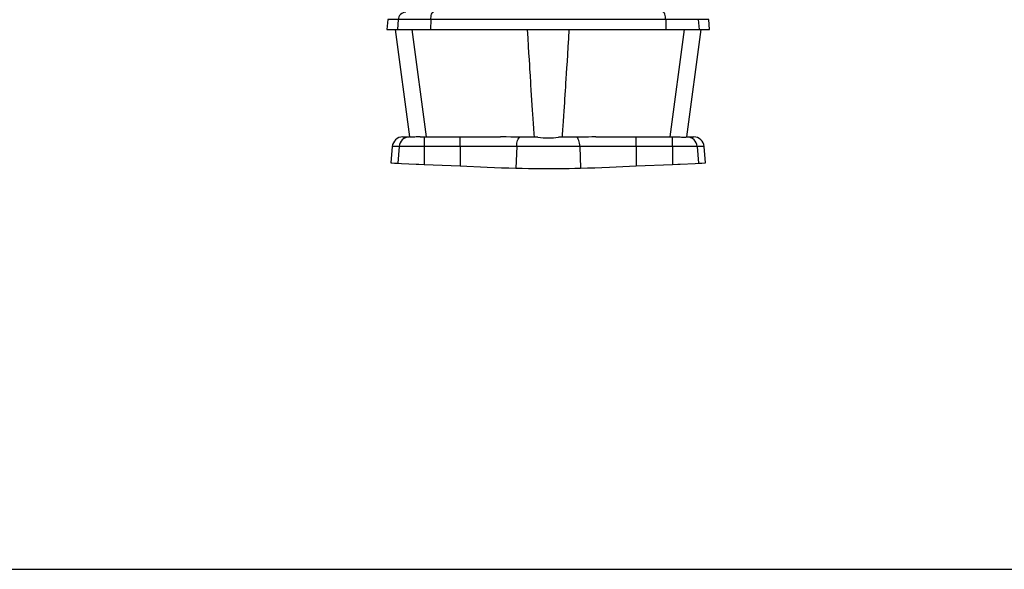
# Model space of a CAD drawing. Extents: x 4440 to 18072, y 14852 to 17616.
# Drawn here: x 14781 to 16185, y 15552 to 16335 of the extents above; entities that cross this region are included whole.
import ezdxf

# ---------------------------------------------------------------- set-up
doc = ezdxf.new("R2010")
doc.units = 0
doc.header["$LTSCALE"] = 15
doc.layers.add('1', color=7, linetype='Continuous')

msp = doc.modelspace()

# ---------------------------------------------------------------- linework, layer by layer
at = {"color": 7, "linetype": 'Continuous'}
for p, q in [((15306, 16335.2, 0), (15304.8, 16321.1, 0)), ((15320.9, 16335.2, 0), (15319.8, 16321.1, 0)), ((15367.3, 16335.2, 0), (15320.9, 16335.2, 0)), ((15367.3, 16335.2, 0), (15366.9, 16321.1, 0)), ((15702.2, 16335.2, 0), (15367.3, 16335.2, 0)), ((15702.2, 16335.2, 0), (15702.6, 16321.1, 0)), ((15748.6, 16335.2, 0), (15702.2, 16335.2, 0)), ((15748.6, 16335.2, 0), (15749.7, 16321.1, 0)), ((15764.8, 16321.1, 0), (15763.5, 16335.2, 0)), ((15304.8, 16321.1, 0), (15319.8, 16321.1, 0)), ((15316.7, 16321.1, 0), (15337, 16168.1, 0)), ((15319.8, 16321.1, 0), (15366.9, 16321.1, 0)), ((15361.2, 16168.1, 0), (15340.9, 16321.1, 0)), ((15366.9, 16321.1, 0), (15702.6, 16321.1, 0)), ((15702.6, 16321.1, 0), (15749.7, 16321.1, 0)), ((15728.7, 16321.1, 0), (15708.3, 16168.1, 0)), ((15732.5, 16168.1, 0), (15752.9, 16321.1, 0)), ((15749.7, 16321.1, 0), (15764.8, 16321.1, 0)), ((15312.5, 16154.4, 0), (15310.5, 16131, 0)), ((15322.4, 16154.4, 0), (15320.4, 16130.6, 0)), ((15357.8, 16154.4, 0), (15322.4, 16154.4, 0)), ((15327.4, 16168.1, 0), (15336.6, 16168.1, 0)), ((15336.6, 16168.1, 0), (15337, 16168.1, 0)), ((15352.2, 16168.1, 0), (15357.8, 16168.1, 0)), ((15357.8, 16168.1, 0), (15409.2, 16168.1, 0)), ((15357.8, 16168.1, 0), (15357.8, 16154.4, 0)), ((15409.2, 16154.4, 0), (15357.8, 16154.4, 0)), ((15357.8, 16154.4, 0), (15357.8, 16128.9, 0)), ((15409.2, 16154.4, 0), (15409.2, 16168.1, 0)), ((15409.2, 16168.1, 0), (15466.9, 16168.1, 0)), ((15489.8, 16154.4, 0), (15409.2, 16154.4, 0)), ((15409.2, 16154.4, 0), (15409.2, 16126.7, 0)), ((15489.8, 16154.4, 0), (15488.7, 16123.6, 0)), ((15579.8, 16154.4, 0), (15489.8, 16154.4, 0)), ((15520.1, 16167.8, 0), (15494.5, 16167.8, 0)), ((15575.1, 16167.8, 0), (15549.4, 16167.8, 0)), ((15579.8, 16154.4, 0), (15580.8, 16123.6, 0)), ((15660.3, 16154.4, 0), (15579.8, 16154.4, 0)), ((15602.7, 16168.1, 0), (15660.3, 16168.1, 0)), ((15660.3, 16154.4, 0), (15660.3, 16168.1, 0)), ((15660.3, 16168.1, 0), (15711.8, 16168.1, 0)), ((15660.3, 16154.4, 0), (15660.3, 16126.7, 0)), ((15711.8, 16154.4, 0), (15660.3, 16154.4, 0)), ((15711.8, 16154.4, 0), (15711.8, 16168.1, 0)), ((15711.8, 16168.1, 0), (15717.3, 16168.1, 0)), ((15711.8, 16154.4, 0), (15711.8, 16128.9, 0)), ((15747.1, 16154.4, 0), (15711.8, 16154.4, 0)), ((15732.5, 16168.1, 0), (15733, 16168.1, 0)), ((15733, 16168.1, 0), (15742.1, 16168.1, 0)), ((15747.1, 16154.4, 0), (15749.1, 16130.6, 0)), ((15759.1, 16131, 0), (15757, 16154.4, 0)), ((15357.8, 16128.9, 0), (15409.2, 16126.7, 0)), ((15660.3, 16126.7, 0), (15711.8, 16128.9, 0))]:
    msp.add_line(p, q, dxfattribs=at)
at = {"color": 8, "linetype": 'Continuous'}
for p, q in [((15320.9, 16335.2, 0), (15306, 16335.2, 0)), ((15763.5, 16335.2, 0), (15748.6, 16335.2, 0)), ((15322.4, 16154.4, 0), (15312.5, 16154.4, 0)), ((15757, 16154.4, 0), (15747.1, 16154.4, 0))]:
    msp.add_line(p, q, dxfattribs=at)
at = {"color": 7, "linetype": 'Continuous'}
for points in [[(15367.3, 16335.2), (15367.5, 16337.3), (15367.7, 16339.4), (15368.1, 16341.3), (15368.6, 16343), (15369.2, 16344.3), (15369.9, 16345.3), (15370.6, 16345.9), (15371.4, 16346.1)], [(15702.2, 16335.2), (15702.1, 16337.3), (15701.8, 16339.4), (15701.4, 16341.3), (15700.9, 16343), (15700.3, 16344.3), (15699.6, 16345.3), (15698.9, 16345.9), (15698.2, 16346.1)], [(15504.8, 16321.1), (15505.5, 16308.8), (15506.2, 16297.6), (15506.8, 16287.5), (15507.4, 16278.4), (15507.9, 16270.5), (15508.2, 16264.9), (15508.5, 16260.1), (15508.8, 16255.8), (15509, 16252.2), (15509.3, 16248.4), (15509.7, 16242.1), (15510.2, 16234.8), (15512.1, 16206.1), (15512.5, 16200.3), (15512.9, 16194), (15513.3, 16187.2), (15513.7, 16180), (15514.2, 16172.3), (15514.5, 16167.8)], [(15555, 16167.8), (15555.3, 16171.3), (15555.7, 16177.9), (15556, 16184.2), (15556.4, 16190), (15556.9, 16198), (15557.4, 16205), (15558.2, 16217), (15558.5, 16222.1), (15559.3, 16234.1), (15559.7, 16238.9), (15560, 16244.6), (15560.4, 16251), (15560.9, 16258.4), (15561.4, 16266.6), (15562, 16275.7), (15562.6, 16285.7), (15563.3, 16296.6), (15564, 16308.4), (15564.8, 16321.1)], [(15352.2, 16168.1), (15350.7, 16168.1), (15346.6, 16168), (15344.7, 16167.9), (15342.9, 16167.8), (15341.2, 16167.8), (15339.8, 16167.8), (15338.6, 16167.9), (15337.7, 16168), (15337.2, 16168), (15337, 16168.1), (15337, 16168.1)], [(15494.5, 16167.8), (15481.3, 16167.9), (15474.7, 16168), (15468.4, 16168.1), (15466.9, 16168.1), (15466.9, 16168.1)], [(15489.8, 16154.4), (15489.9, 16156.8), (15490.2, 16159), (15490.7, 16161.1), (15491.2, 16163), (15491.9, 16164.7), (15492.7, 16166.1), (15493.6, 16167.1), (15494.5, 16167.8)], [(15602.7, 16168.1), (15601.1, 16168.1), (15596.7, 16168), (15592.2, 16167.9), (15575.1, 16167.8)], [(15579.8, 16154.4), (15579.6, 16156.8), (15579.3, 16159), (15578.9, 16161.1), (15578.3, 16163), (15577.6, 16164.7), (15576.8, 16166.1), (15576, 16167.1), (15575.1, 16167.8)], [(15717.3, 16168.1), (15718.9, 16168.1), (15722.9, 16168), (15724.8, 16167.9), (15726.7, 16167.8), (15728.3, 16167.8), (15729.8, 16167.8), (15730.9, 16167.9), (15731.8, 16168), (15732.3, 16168), (15732.5, 16168.1), (15732.5, 16168.1)], [(15310.5, 16131), (15311.6, 16131), (15315.8, 16130.8), (15317.9, 16130.7), (15320.4, 16130.6)], [(15320.4, 16130.6), (15325.5, 16130.3), (15346.5, 16129.4), (15350.2, 16129.3), (15357.8, 16128.9)], [(15409.2, 16126.7), (15447.5, 16125)], [(15622, 16125), (15660.3, 16126.7)], [(15711.8, 16128.9), (15719.3, 16129.3), (15723, 16129.4), (15744.1, 16130.3), (15749.1, 16130.6)], [(15749.1, 16130.6), (15751.6, 16130.7), (15753.7, 16130.8), (15759.1, 16131)], [(15447.5, 16125), (15458, 16124.6), (15468.3, 16124.2), (15478.6, 16123.9), (15488.7, 16123.6)], [(15488.7, 16123.6), (15497.6, 16123.5), (15506.8, 16123.3), (15516.5, 16123.2), (15526.3, 16123.1), (15535.9, 16123.1), (15545.4, 16123.1), (15555.2, 16123.2), (15564.8, 16123.3), (15572.9, 16123.5), (15580.8, 16123.6)], [(15580.8, 16123.6), (15590.8, 16123.9), (15601, 16124.2), (15611.4, 16124.6), (15622, 16125)]]:
    msp.add_lwpolyline(points, dxfattribs=at)
for centre, radius, start, end in [((15332.4, 16334.6, 0), 11.5, 92.0688, 177.3987), ((15327.4, 16153.1, 0), 15, 90, 175), ((15336.9, 16153.5, 0), 14.6, 91.3974, 176.5405), ((15534.8, 16257.3, 0), 90.7, 260.7031, 279.2969), ((15732.6, 16153.6, 0), 14.5, 3.3505, 88.7113), ((15742.1, 16153.1, 0), 15, 5, 90)]:
    msp.add_arc(centre, radius, start, end, dxfattribs=at)
at = {"layer": '1'}
msp.add_line((4440.4, 15551.8), (18072, 15551.8), dxfattribs=at)

doc.saveas('drawing.dxf')
